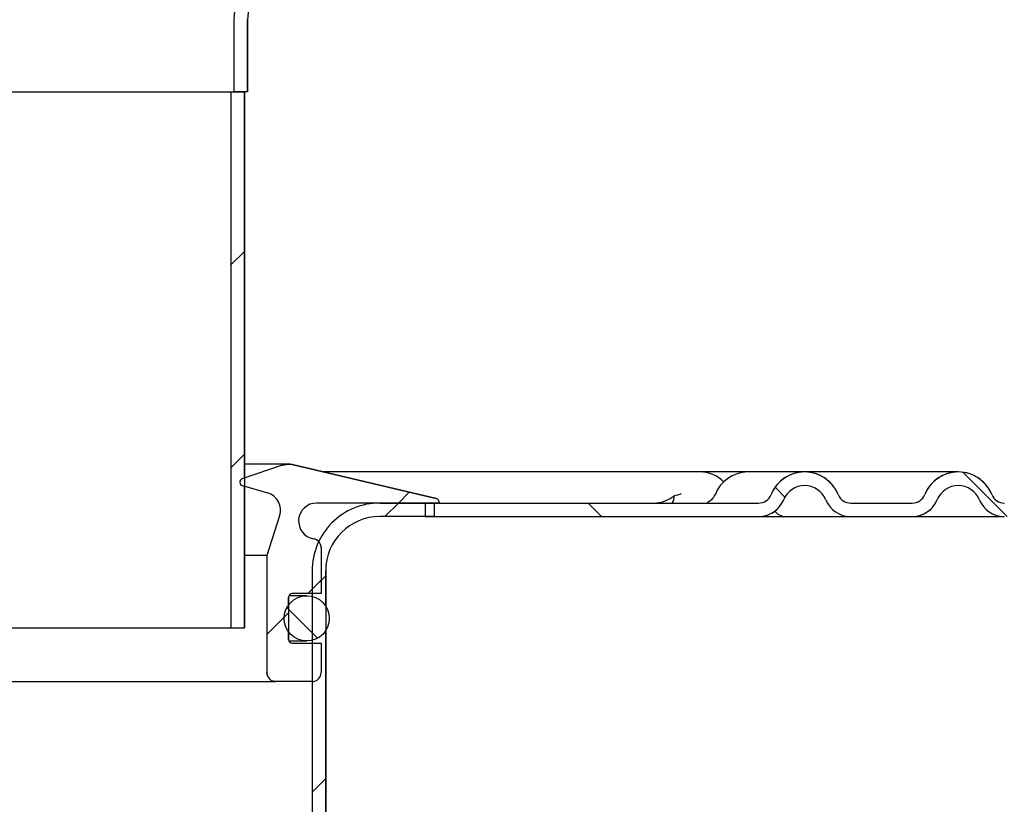
# Model space of a CAD drawing. Units: millimetres. Extents: x 40 to 550, y 39 to 1100.
# Drawn here: x 376 to 485, y 942 to 1029 of the extents above; entities that cross this region are included whole.
import ezdxf

# ---------------------------------------------------------------- set-up
doc = ezdxf.new("R2010")
doc.units = ezdxf.units.MM
doc.header["$PDSIZE"] = -1
doc.styles.add('SLDTEXTSTYLE1', font='TXT', dxfattribs={"width": 0.75})
doc.dimstyles.new('SLDDIMSTYLE0', dxfattribs={"dimtxt": 3.5, "dimasz": 3.302, "dimexe": 0, "dimexo": 0.0625, "dimgap": 0.875, "dimtad": 1, "dimdec": 1, "dimrnd": 1e-09, "dimzin": 12, "dimdsep": 46, "dimtxsty": 'SLDTEXTSTYLE1', "dimsah": 1, "dimcen": 0.09, "dimadec": 0, "dimazin": 3, "dimtfac": 1, "dimtdec": 1, "dimtofl": 0, "dimtmove": 0, "dimatfit": 3, "dimfxl": 1, "dimfrac": 2, "dimtolj": 1, "dimtzin": 12, "dimarcsym": 0})
pattern_1 = [(45, (-525.455, 570.994), (-11.22532, 11.22532), [])]
pattern_2 = [(135, (-525.455, 570.994), (-11.22532, -11.22532), [])]

# ---------------------------------------------------------------- blocks, each defined once
blk = doc.blocks.new('*D191')
at = {"color": 0, "linetype": 'Continuous', "lineweight": -2}
for p, q in [((477.18, 1065.85), (533.05, 1065.85)), ((533.05, 1055.85), (533.05, 815.85)), ((393.73, 805.85), (533.05, 805.85))]:
    blk.add_line(p, q, dxfattribs=at)
at = {"color": 0}
for points in [[(534.72, 1055.85), (531.39, 1055.85), (533.05, 1065.85)], [(531.39, 815.85), (534.72, 815.85), (533.05, 805.85)]]:
    blk.add_solid(points, dxfattribs=at)
at = {"layer": 'Defpoints', "color": 0}
for p in [(477.12, 1065.85), (393.67, 805.85), (533.05, 805.85)]:
    blk.add_point(p, dxfattribs=at)
at = {"color": 0, "insert": (527.18, 935.85), "char_height": 10, "attachment_point": 5, "rotation": 90, "style": 'SLDTEXTSTYLE1'}
blk.add_mtext('\\A1;235 - 260', dxfattribs=at)

msp = doc.modelspace()

# ---------------------------------------------------------------- hatches: boundary and pattern name
at = {"linetype": 'Continuous'}
h = msp.add_hatch(dxfattribs=at)
h.set_pattern_fill('ANSI31', scale=5, angle=90, style=0)
h.set_pattern_definition(pattern_2)
edge = h.paths.add_edge_path(flags=0)
edge.add_spline(control_points=[(405.52, 1034.85), (405.11, 1034.85), (404.7, 1034.81), (404.31, 1034.72), (403.71, 1034.58), (403.12, 1034.34), (402.6, 1034.02), (402.08, 1033.69), (401.61, 1033.27), (401.22, 1032.79), (400.84, 1032.31), (400.53, 1031.76), (400.33, 1031.17), (400.12, 1030.59), (400.02, 1029.97), (400.02, 1029.35)], knot_values=[0, 0, 0, 0, 0.001215, 0.001215, 0.001215, 0.003077, 0.003077, 0.003077, 0.004939, 0.004939, 0.004939, 0.0068, 0.0068, 0.0068, 0.008662, 0.008662, 0.008662, 0.008662], weights=[1, 1, 1, 1, 1, 1, 1, 1, 1, 1, 1, 1, 1, 1, 1, 1], degree=3, periodic=0)
edge.add_line((400.02, 1029.35), (400.02, 1021.35))
edge.add_line((400.02, 1021.35), (401.52, 1021.35))
edge.add_line((401.52, 1021.35), (401.52, 1029.35))
edge.add_spline(control_points=[(401.52, 1029.35), (401.52, 1029.8), (401.59, 1030.26), (401.74, 1030.68), (401.89, 1031.1), (402.11, 1031.5), (402.39, 1031.85), (402.67, 1032.2), (403.02, 1032.51), (403.4, 1032.75), (403.78, 1032.98), (404.2, 1033.16), (404.64, 1033.26), (404.93, 1033.32), (405.22, 1033.35), (405.52, 1033.35)], knot_values=[0, 0, 0, 0, 0.001343, 0.001343, 0.001343, 0.002686, 0.002686, 0.002686, 0.004029, 0.004029, 0.004029, 0.005372, 0.005372, 0.005372, 0.006249, 0.006249, 0.006249, 0.006249], weights=[1, 1, 1, 1, 1, 1, 1, 1, 1, 1, 1, 1, 1, 1, 1, 1], degree=3, periodic=0)
edge.add_line((405.52, 1033.35), (415.92, 1033.35))
edge.add_spline(control_points=[(415.92, 1033.35), (416.95, 1033.35), (417.98, 1033.47), (418.99, 1033.7), (420.52, 1034.04), (422.01, 1034.65), (423.34, 1035.48), (424.67, 1036.31), (425.87, 1037.38), (426.85, 1038.61), (427.83, 1039.83), (428.61, 1041.24), (429.13, 1042.72), (429.65, 1044.2), (429.92, 1045.79), (429.92, 1047.35)], knot_values=[0, 0, 0, 0, 0.003092, 0.003092, 0.003092, 0.007831, 0.007831, 0.007831, 0.012571, 0.012571, 0.012571, 0.01731, 0.01731, 0.01731, 0.022049, 0.022049, 0.022049, 0.022049], weights=[1, 1, 1, 1, 1, 1, 1, 1, 1, 1, 1, 1, 1, 1, 1, 1], degree=3, periodic=0)
edge.add_line((429.92, 1047.35), (429.92, 1050.85))
edge.add_line((429.92, 1050.85), (428.42, 1050.85))
edge.add_line((428.42, 1050.85), (428.42, 1047.35))
edge.add_spline(control_points=[(428.42, 1047.35), (428.42, 1045.95), (428.18, 1044.54), (427.71, 1043.22), (427.25, 1041.9), (426.55, 1040.64), (425.68, 1039.54), (424.8, 1038.45), (423.73, 1037.5), (422.54, 1036.75), (421.36, 1036.01), (420.03, 1035.47), (418.66, 1035.16), (417.76, 1034.96), (416.84, 1034.85), (415.92, 1034.85)], knot_values=[0, 0, 0, 0, 0.004197, 0.004197, 0.004197, 0.008394, 0.008394, 0.008394, 0.012591, 0.012591, 0.012591, 0.016789, 0.016789, 0.016789, 0.019527, 0.019527, 0.019527, 0.019527], weights=[1, 1, 1, 1, 1, 1, 1, 1, 1, 1, 1, 1, 1, 1, 1, 1], degree=3, periodic=0)
edge.add_line((415.92, 1034.85), (405.52, 1034.85))
h = msp.add_hatch(dxfattribs=at)
h.set_pattern_fill('ANSI31', scale=5, style=0)
h.set_pattern_definition(pattern_1)
h.paths.add_polyline_path([(401.17, 1021.35), (399.67, 1021.35), (399.67, 962.05), (401.17, 962.05)], flags=0)
h = msp.add_hatch(dxfattribs=at)
h.set_pattern_fill('ANSI31', scale=5, style=0)
h.set_pattern_definition(pattern_1)
edge = h.paths.add_edge_path(flags=0)
edge.add_line((409.67, 957.08), (409.67, 960.33))
edge.add_line((409.67, 960.33), (406.47, 960.33))
edge.add_spline(control_points=[(406.47, 960.33), (406.42, 960.33), (406.38, 960.34), (406.33, 960.36), (406.29, 960.37), (406.25, 960.39), (406.22, 960.42), (406.18, 960.45), (406.15, 960.48), (406.13, 960.52), (406.1, 960.56), (406.09, 960.6), (406.08, 960.65), (406.07, 960.67), (406.07, 960.7), (406.07, 960.73)], knot_values=[0, 0, 0, 0, 0.000134, 0.000134, 0.000134, 0.000269, 0.000269, 0.000269, 0.000403, 0.000403, 0.000403, 0.000537, 0.000537, 0.000537, 0.000625, 0.000625, 0.000625, 0.000625], weights=[1, 1, 1, 1, 1, 1, 1, 1, 1, 1, 1, 1, 1, 1, 1, 1], degree=3, periodic=0)
edge.add_line((406.07, 960.73), (406.07, 965.43))
edge.add_spline(control_points=[(406.07, 965.43), (406.07, 965.48), (406.07, 965.52), (406.09, 965.57), (406.1, 965.61), (406.13, 965.65), (406.15, 965.68), (406.18, 965.72), (406.22, 965.75), (406.26, 965.77), (406.29, 965.8), (406.34, 965.81), (406.38, 965.82), (406.41, 965.83), (406.44, 965.83), (406.47, 965.83)], knot_values=[0, 0, 0, 0, 0.000134, 0.000134, 0.000134, 0.000269, 0.000269, 0.000269, 0.000403, 0.000403, 0.000403, 0.000537, 0.000537, 0.000537, 0.000625, 0.000625, 0.000625, 0.000625], weights=[1, 1, 1, 1, 1, 1, 1, 1, 1, 1, 1, 1, 1, 1, 1, 1], degree=3, periodic=0)
edge.add_line((406.47, 965.83), (409.67, 965.83))
edge.add_line((409.67, 965.83), (409.67, 970.9))
edge.add_spline(control_points=[(409.67, 970.9), (409.67, 970.91), (409.67, 970.93), (409.67, 970.95), (409.66, 971.06), (409.63, 971.17), (409.59, 971.28), (409.55, 971.38), (409.49, 971.48), (409.41, 971.56), (409.34, 971.64), (409.25, 971.72), (409.15, 971.77), (409.05, 971.83), (408.94, 971.86), (408.83, 971.88)], knot_values=[0, 0, 0, 0, 0.000054, 0.000054, 0.000054, 0.000394, 0.000394, 0.000394, 0.000735, 0.000735, 0.000735, 0.001075, 0.001075, 0.001075, 0.001416, 0.001416, 0.001416, 0.001416], weights=[1, 1, 1, 1, 1, 1, 1, 1, 1, 1, 1, 1, 1, 1, 1, 1], degree=3, periodic=0)
edge.add_spline(control_points=[(408.83, 971.88), (408.61, 971.92), (408.4, 971.99), (408.2, 972.1), (408, 972.21), (407.82, 972.35), (407.67, 972.52), (407.53, 972.69), (407.4, 972.88), (407.32, 973.09), (407.23, 973.3), (407.18, 973.52), (407.17, 973.75), (407.16, 973.97), (407.18, 974.2), (407.25, 974.41), (407.31, 974.63), (407.41, 974.84), (407.54, 975.02), (407.67, 975.2), (407.83, 975.36), (408.02, 975.49), (408.2, 975.62), (408.41, 975.72), (408.62, 975.78), (408.8, 975.83), (408.98, 975.85), (409.17, 975.85)], knot_values=[0, 0, 0, 0, 0.000672, 0.000672, 0.000672, 0.001343, 0.001343, 0.001343, 0.002015, 0.002015, 0.002015, 0.002686, 0.002686, 0.002686, 0.003358, 0.003358, 0.003358, 0.004029, 0.004029, 0.004029, 0.004701, 0.004701, 0.004701, 0.005372, 0.005372, 0.005372, 0.005918, 0.005918, 0.005918, 0.005918], weights=[1, 1, 1, 1, 1, 1, 1, 1, 1, 1, 1, 1, 1, 1, 1, 1, 1, 1, 1, 1, 1, 1, 1, 1, 1, 1, 1, 1], degree=3, periodic=0)
edge.add_line((409.17, 975.85), (422.77, 975.85))
edge.add_spline(control_points=[(422.77, 975.85), (422.77, 975.91), (422.77, 975.96), (422.75, 976.01), (422.73, 976.07), (422.7, 976.12), (422.67, 976.16), (422.63, 976.21), (422.59, 976.24), (422.54, 976.27), (422.5, 976.3), (422.44, 976.33), (422.39, 976.34)], knot_values=[0, 0, 0, 0, 0.000163, 0.000163, 0.000163, 0.000331, 0.000331, 0.000331, 0.000499, 0.000499, 0.000499, 0.000667, 0.000667, 0.000667, 0.000667], weights=[1, 1, 1, 1, 1, 1, 1, 1, 1, 1, 1, 1, 1], degree=3, periodic=0)
edge.add_spline(control_points=[(422.39, 976.34), (417.08, 977.59), (411.77, 978.85), (406.47, 980.1)], knot_values=[0.196844, 0.196844, 0.196844, 0.196844, 0.213204, 0.213204, 0.213204, 0.213204], weights=[1, 1, 1, 1], degree=3, periodic=0)
edge.add_spline(control_points=[(406.47, 980.1), (406.32, 980.13), (406.17, 980.15), (406.02, 980.15), (405.8, 980.16), (405.57, 980.12), (405.36, 980.05)], knot_values=[0, 0, 0, 0, 0.000448, 0.000448, 0.000448, 0.001125, 0.001125, 0.001125, 0.001125], weights=[1, 1, 1, 1, 1, 1, 1], degree=3, periodic=0)
edge.add_spline(control_points=[(405.36, 980.05), (403.89, 979.54), (402.41, 979.04), (400.94, 978.53)], knot_values=[0, 0, 0, 0, 1, 1, 1, 1], weights=[1, 1, 1, 1], degree=3, periodic=0)
edge.add_spline(control_points=[(400.94, 978.53), (400.92, 978.52), (400.9, 978.52), (400.88, 978.5), (400.84, 978.48), (400.8, 978.45), (400.77, 978.42), (400.74, 978.39), (400.72, 978.35), (400.7, 978.31), (400.68, 978.27), (400.67, 978.22), (400.67, 978.18), (400.67, 978.13), (400.67, 978.09), (400.68, 978.04), (400.69, 978), (400.71, 977.96), (400.74, 977.92), (400.77, 977.89), (400.8, 977.85), (400.84, 977.83), (400.87, 977.8), (400.91, 977.78), (400.96, 977.77)], knot_values=[0, 0, 0, 0, 0.000068, 0.000068, 0.000068, 0.000203, 0.000203, 0.000203, 0.000339, 0.000339, 0.000339, 0.000475, 0.000475, 0.000475, 0.000611, 0.000611, 0.000611, 0.000746, 0.000746, 0.000746, 0.000882, 0.000882, 0.000882, 0.001018, 0.001018, 0.001018, 0.001018], weights=[1, 1, 1, 1, 1, 1, 1, 1, 1, 1, 1, 1, 1, 1, 1, 1, 1, 1, 1, 1, 1, 1, 1, 1, 1], degree=3, periodic=0)
edge.add_spline(control_points=[(400.96, 977.77), (401.88, 977.5), (402.8, 977.24), (403.72, 976.97)], knot_values=[0.387658, 0.387658, 0.387658, 0.387658, 0.390496, 0.390496, 0.390496, 0.390496], weights=[1, 1, 1, 1], degree=3, periodic=0)
edge.add_spline(control_points=[(403.72, 976.97), (403.94, 976.91), (404.14, 976.81), (404.33, 976.68), (404.51, 976.55), (404.67, 976.39), (404.8, 976.2), (404.93, 976.02), (405.03, 975.81), (405.09, 975.6), (405.15, 975.38), (405.18, 975.15), (405.16, 974.93), (405.15, 974.76), (405.12, 974.6), (405.07, 974.44)], knot_values=[0, 0, 0, 0, 0.000672, 0.000672, 0.000672, 0.001343, 0.001343, 0.001343, 0.002015, 0.002015, 0.002015, 0.002686, 0.002686, 0.002686, 0.003182, 0.003182, 0.003182, 0.003182], weights=[1, 1, 1, 1, 1, 1, 1, 1, 1, 1, 1, 1, 1, 1, 1, 1], degree=3, periodic=0)
edge.add_spline(control_points=[(405.07, 974.44), (404.6, 972.98), (404.14, 971.51), (403.67, 970.05)], knot_values=[0, 0, 0, 0, 0.00461, 0.00461, 0.00461, 0.00461], weights=[1, 1, 1, 1], degree=3, periodic=0)
edge.add_line((403.67, 970.05), (403.67, 957.08))
edge.add_spline(control_points=[(403.67, 957.08), (403.67, 957.01), (403.68, 956.94), (403.69, 956.86), (403.72, 956.75), (403.76, 956.65), (403.82, 956.55), (403.88, 956.46), (403.96, 956.37), (404.04, 956.3), (404.13, 956.23), (404.23, 956.18), (404.34, 956.14), (404.44, 956.1), (404.56, 956.08), (404.67, 956.08)], knot_values=[0, 0, 0, 0, 0.000221, 0.000221, 0.000221, 0.000559, 0.000559, 0.000559, 0.000898, 0.000898, 0.000898, 0.001236, 0.001236, 0.001236, 0.001575, 0.001575, 0.001575, 0.001575], weights=[1, 1, 1, 1, 1, 1, 1, 1, 1, 1, 1, 1, 1, 1, 1, 1], degree=3, periodic=0)
edge.add_line((404.67, 956.08), (408.67, 956.08))
edge.add_spline(control_points=[(408.67, 956.08), (408.74, 956.08), (408.81, 956.09), (408.89, 956.11), (409, 956.13), (409.1, 956.18), (409.2, 956.24), (409.29, 956.3), (409.38, 956.37), (409.45, 956.46), (409.52, 956.55), (409.57, 956.65), (409.61, 956.75), (409.65, 956.86), (409.67, 956.97), (409.67, 957.08)], knot_values=[0, 0, 0, 0, 0.000221, 0.000221, 0.000221, 0.000559, 0.000559, 0.000559, 0.000898, 0.000898, 0.000898, 0.001236, 0.001236, 0.001236, 0.001575, 0.001575, 0.001575, 0.001575], weights=[1, 1, 1, 1, 1, 1, 1, 1, 1, 1, 1, 1, 1, 1, 1, 1], degree=3, periodic=0)
h = msp.add_hatch(dxfattribs=at)
h.set_pattern_fill('ANSI31', scale=5, angle=90, style=0)
h.set_pattern_definition(pattern_2)
edge = h.paths.add_edge_path(flags=0)
edge.add_line((421.17, 975.85), (421.17, 974.35))
edge.add_line((421.17, 974.35), (458.07, 974.35))
edge.add_spline(control_points=[(458.07, 974.35), (458.24, 974.35), (458.42, 974.37), (458.59, 974.4), (458.92, 974.46), (459.24, 974.57), (459.54, 974.74), (459.83, 974.9), (460.1, 975.12), (460.32, 975.37), (460.54, 975.62), (460.72, 975.92), (460.85, 976.23)], knot_values=[0, 0, 0, 0, 0.000522, 0.000522, 0.000522, 0.00154, 0.00154, 0.00154, 0.002558, 0.002558, 0.002558, 0.003576, 0.003576, 0.003576, 0.003576], weights=[1, 1, 1, 1, 1, 1, 1, 1, 1, 1, 1, 1, 1], degree=3, periodic=0)
edge.add_spline(control_points=[(460.85, 976.23), (460.95, 976.49), (461.11, 976.73), (461.29, 976.94), (461.48, 977.15), (461.7, 977.33), (461.94, 977.47), (462.19, 977.61), (462.46, 977.7), (462.73, 977.75), (463.01, 977.8), (463.3, 977.8), (463.57, 977.76), (463.85, 977.71), (464.12, 977.62), (464.37, 977.48), (464.61, 977.35), (464.84, 977.17), (465.03, 976.96), (465.22, 976.75), (465.38, 976.5), (465.48, 976.23)], knot_values=[0, 0, 0, 0, 0.000839, 0.000839, 0.000839, 0.001679, 0.001679, 0.001679, 0.002518, 0.002518, 0.002518, 0.003358, 0.003358, 0.003358, 0.004197, 0.004197, 0.004197, 0.005037, 0.005037, 0.005037, 0.005904, 0.005904, 0.005904, 0.005904], weights=[1, 1, 1, 1, 1, 1, 1, 1, 1, 1, 1, 1, 1, 1, 1, 1, 1, 1, 1, 1, 1, 1], degree=3, periodic=0)
edge.add_spline(control_points=[(465.48, 976.23), (465.55, 976.07), (465.63, 975.91), (465.72, 975.76), (465.9, 975.48), (466.13, 975.22), (466.39, 975.01), (466.65, 974.8), (466.96, 974.63), (467.27, 974.52), (467.59, 974.41), (467.93, 974.35), (468.27, 974.35)], knot_values=[0, 0, 0, 0, 0.000522, 0.000522, 0.000522, 0.00154, 0.00154, 0.00154, 0.002558, 0.002558, 0.002558, 0.003576, 0.003576, 0.003576, 0.003576], weights=[1, 1, 1, 1, 1, 1, 1, 1, 1, 1, 1, 1, 1], degree=3, periodic=0)
edge.add_line((468.27, 974.35), (475.07, 974.35))
edge.add_spline(control_points=[(475.07, 974.35), (475.24, 974.35), (475.42, 974.37), (475.59, 974.4), (475.92, 974.46), (476.24, 974.57), (476.54, 974.74), (476.83, 974.9), (477.1, 975.12), (477.32, 975.37), (477.54, 975.62), (477.72, 975.92), (477.85, 976.23)], knot_values=[0, 0, 0, 0, 0.000522, 0.000522, 0.000522, 0.00154, 0.00154, 0.00154, 0.002558, 0.002558, 0.002558, 0.003576, 0.003576, 0.003576, 0.003576], weights=[1, 1, 1, 1, 1, 1, 1, 1, 1, 1, 1, 1, 1], degree=3, periodic=0)
edge.add_spline(control_points=[(477.85, 976.23), (477.95, 976.49), (478.11, 976.73), (478.29, 976.94), (478.48, 977.15), (478.7, 977.33), (478.94, 977.47), (479.19, 977.61), (479.46, 977.7), (479.73, 977.75), (480.01, 977.8), (480.3, 977.8), (480.57, 977.76), (480.85, 977.71), (481.12, 977.62), (481.37, 977.48), (481.61, 977.35), (481.84, 977.17), (482.03, 976.96), (482.22, 976.75), (482.38, 976.5), (482.48, 976.23)], knot_values=[0, 0, 0, 0, 0.000839, 0.000839, 0.000839, 0.001679, 0.001679, 0.001679, 0.002518, 0.002518, 0.002518, 0.003358, 0.003358, 0.003358, 0.004197, 0.004197, 0.004197, 0.005037, 0.005037, 0.005037, 0.005904, 0.005904, 0.005904, 0.005904], weights=[1, 1, 1, 1, 1, 1, 1, 1, 1, 1, 1, 1, 1, 1, 1, 1, 1, 1, 1, 1, 1, 1], degree=3, periodic=0)
edge.add_spline(control_points=[(482.48, 976.23), (482.55, 976.07), (482.63, 975.91), (482.72, 975.76), (482.9, 975.48), (483.13, 975.22), (483.39, 975.01), (483.65, 974.8), (483.96, 974.63), (484.27, 974.52), (484.59, 974.41), (484.93, 974.35), (485.27, 974.35)], knot_values=[0, 0, 0, 0, 0.000522, 0.000522, 0.000522, 0.00154, 0.00154, 0.00154, 0.002558, 0.002558, 0.002558, 0.003576, 0.003576, 0.003576, 0.003576], weights=[1, 1, 1, 1, 1, 1, 1, 1, 1, 1, 1, 1, 1], degree=3, periodic=0)
edge.add_line((485.27, 974.35), (511.17, 974.35))
edge.add_line((511.17, 974.35), (511.17, 975.85))
edge.add_line((511.17, 975.85), (485.27, 975.85))
edge.add_spline(control_points=[(485.27, 975.85), (485.1, 975.85), (484.93, 975.88), (484.77, 975.94), (484.61, 975.99), (484.46, 976.08), (484.33, 976.18), (484.2, 976.29), (484.08, 976.42), (483.99, 976.56), (483.95, 976.63), (483.91, 976.71), (483.88, 976.79)], knot_values=[0, 0, 0, 0, 0.000504, 0.000504, 0.000504, 0.001007, 0.001007, 0.001007, 0.001511, 0.001511, 0.001511, 0.001769, 0.001769, 0.001769, 0.001769], weights=[1, 1, 1, 1, 1, 1, 1, 1, 1, 1, 1, 1, 1], degree=3, periodic=0)
edge.add_spline(control_points=[(483.88, 976.79), (483.7, 977.22), (483.45, 977.62), (483.14, 977.97), (482.84, 978.3), (482.48, 978.59), (482.09, 978.8), (481.69, 979.02), (481.26, 979.17), (480.82, 979.24), (480.37, 979.31), (479.91, 979.31), (479.47, 979.23), (479.03, 979.15), (478.6, 979), (478.21, 978.78), (477.82, 978.56), (477.46, 978.27), (477.16, 977.93), (476.87, 977.6), (476.63, 977.21), (476.46, 976.79)], knot_values=[0, 0, 0, 0, 0.001387, 0.001387, 0.001387, 0.002729, 0.002729, 0.002729, 0.004071, 0.004071, 0.004071, 0.005413, 0.005413, 0.005413, 0.006754, 0.006754, 0.006754, 0.008096, 0.008096, 0.008096, 0.009438, 0.009438, 0.009438, 0.009438], weights=[1, 1, 1, 1, 1, 1, 1, 1, 1, 1, 1, 1, 1, 1, 1, 1, 1, 1, 1, 1, 1, 1], degree=3, periodic=0)
edge.add_spline(control_points=[(476.46, 976.79), (476.4, 976.64), (476.31, 976.49), (476.19, 976.36), (476.08, 976.24), (475.95, 976.13), (475.8, 976.05), (475.66, 975.96), (475.49, 975.91), (475.33, 975.88), (475.24, 975.86), (475.16, 975.85), (475.07, 975.85)], knot_values=[0, 0, 0, 0, 0.000504, 0.000504, 0.000504, 0.001007, 0.001007, 0.001007, 0.001511, 0.001511, 0.001511, 0.001769, 0.001769, 0.001769, 0.001769], weights=[1, 1, 1, 1, 1, 1, 1, 1, 1, 1, 1, 1, 1], degree=3, periodic=0)
edge.add_line((475.07, 975.85), (468.27, 975.85))
edge.add_spline(control_points=[(468.27, 975.85), (468.1, 975.85), (467.93, 975.88), (467.77, 975.94), (467.61, 975.99), (467.46, 976.08), (467.33, 976.18), (467.2, 976.29), (467.08, 976.42), (466.99, 976.56), (466.95, 976.63), (466.91, 976.71), (466.88, 976.79)], knot_values=[0, 0, 0, 0, 0.000504, 0.000504, 0.000504, 0.001007, 0.001007, 0.001007, 0.001511, 0.001511, 0.001511, 0.001769, 0.001769, 0.001769, 0.001769], weights=[1, 1, 1, 1, 1, 1, 1, 1, 1, 1, 1, 1, 1], degree=3, periodic=0)
edge.add_spline(control_points=[(466.88, 976.79), (466.7, 977.22), (466.45, 977.62), (466.14, 977.97), (465.84, 978.3), (465.48, 978.59), (465.09, 978.8), (464.69, 979.02), (464.26, 979.17), (463.82, 979.24), (463.37, 979.31), (462.91, 979.31), (462.47, 979.23), (462.03, 979.15), (461.6, 979), (461.21, 978.78), (460.82, 978.56), (460.46, 978.27), (460.16, 977.93), (459.87, 977.6), (459.63, 977.21), (459.46, 976.79)], knot_values=[0, 0, 0, 0, 0.001387, 0.001387, 0.001387, 0.002729, 0.002729, 0.002729, 0.004071, 0.004071, 0.004071, 0.005413, 0.005413, 0.005413, 0.006754, 0.006754, 0.006754, 0.008096, 0.008096, 0.008096, 0.009438, 0.009438, 0.009438, 0.009438], weights=[1, 1, 1, 1, 1, 1, 1, 1, 1, 1, 1, 1, 1, 1, 1, 1, 1, 1, 1, 1, 1, 1], degree=3, periodic=0)
edge.add_spline(control_points=[(459.46, 976.79), (459.4, 976.64), (459.31, 976.49), (459.19, 976.36), (459.08, 976.24), (458.95, 976.13), (458.8, 976.05), (458.66, 975.96), (458.49, 975.91), (458.33, 975.88), (458.24, 975.86), (458.16, 975.85), (458.07, 975.85)], knot_values=[0, 0, 0, 0, 0.000504, 0.000504, 0.000504, 0.001007, 0.001007, 0.001007, 0.001511, 0.001511, 0.001511, 0.001769, 0.001769, 0.001769, 0.001769], weights=[1, 1, 1, 1, 1, 1, 1, 1, 1, 1, 1, 1, 1], degree=3, periodic=0)
edge.add_line((458.07, 975.85), (421.17, 975.85))
h = msp.add_hatch(dxfattribs=at)
h.set_pattern_fill('ANSI31', scale=5, style=0)
h.set_pattern_definition(pattern_1)
edge = h.paths.add_edge_path(flags=0)
edge.add_line((408.67, 968.35), (408.67, 933.94))
edge.add_spline(control_points=[(408.67, 933.94), (408.67, 933.72), (408.63, 933.49), (408.55, 933.28), (408.48, 933.07), (408.37, 932.87), (408.23, 932.7), (408.07, 932.5), (407.88, 932.34), (407.67, 932.21)], knot_values=[0, 0, 0, 0, 0.000672, 0.000672, 0.000672, 0.001343, 0.001343, 0.001343, 0.002086, 0.002086, 0.002086, 0.002086], weights=[1, 1, 1, 1, 1, 1, 1, 1, 1, 1], degree=3, periodic=0)
edge.add_spline(control_points=[(407.67, 932.21), (407.15, 931.91), (406.63, 931.62), (406.12, 931.32)], knot_values=[0.203013, 0.203013, 0.203013, 0.203013, 0.204802, 0.204802, 0.204802, 0.204802], weights=[1, 1, 1, 1], degree=3, periodic=0)
edge.add_spline(control_points=[(406.12, 931.32), (406.04, 931.27), (405.96, 931.22), (405.88, 931.17), (405.51, 930.92), (405.18, 930.6), (404.91, 930.24), (404.64, 929.88), (404.43, 929.47), (404.3, 929.04), (404.17, 928.62), (404.1, 928.16), (404.12, 927.71), (404.14, 927.27), (404.23, 926.82), (404.39, 926.4), (404.55, 925.98), (404.79, 925.59), (405.08, 925.25), (405.38, 924.91), (405.73, 924.61), (406.12, 924.39)], knot_values=[0, 0, 0, 0, 0.000281, 0.000281, 0.000281, 0.001642, 0.001642, 0.001642, 0.003004, 0.003004, 0.003004, 0.004365, 0.004365, 0.004365, 0.005727, 0.005727, 0.005727, 0.007089, 0.007089, 0.007089, 0.00845, 0.00845, 0.00845, 0.00845], weights=[1, 1, 1, 1, 1, 1, 1, 1, 1, 1, 1, 1, 1, 1, 1, 1, 1, 1, 1, 1, 1, 1], degree=3, periodic=0)
edge.add_spline(control_points=[(406.12, 924.39), (406.63, 924.09), (407.15, 923.79), (407.67, 923.49)], knot_values=[0.447819, 0.447819, 0.447819, 0.447819, 0.449622, 0.449622, 0.449622, 0.449622], weights=[1, 1, 1, 1], degree=3, periodic=0)
edge.add_spline(control_points=[(407.67, 923.49), (407.86, 923.38), (408.04, 923.24), (408.18, 923.07), (408.33, 922.9), (408.45, 922.7), (408.53, 922.49), (408.62, 922.26), (408.67, 922.01), (408.67, 921.76)], knot_values=[0, 0, 0, 0, 0.000672, 0.000672, 0.000672, 0.001343, 0.001343, 0.001343, 0.002086, 0.002086, 0.002086, 0.002086], weights=[1, 1, 1, 1, 1, 1, 1, 1, 1, 1], degree=3, periodic=0)
edge.add_line((408.67, 921.76), (408.67, 822.35))
edge.add_spline(control_points=[(408.67, 822.35), (408.67, 820.67), (408.38, 818.97), (407.82, 817.39), (407.27, 815.8), (406.43, 814.29), (405.38, 812.98), (404.33, 811.67), (403.04, 810.52), (401.62, 809.63), (400.19, 808.74), (398.6, 808.09), (396.96, 807.72), (395.88, 807.48), (394.77, 807.35), (393.67, 807.35)], knot_values=[0, 0, 0, 0, 0.005037, 0.005037, 0.005037, 0.010073, 0.010073, 0.010073, 0.01511, 0.01511, 0.01511, 0.020146, 0.020146, 0.020146, 0.023432, 0.023432, 0.023432, 0.023432], weights=[1, 1, 1, 1, 1, 1, 1, 1, 1, 1, 1, 1, 1, 1, 1, 1], degree=3, periodic=0)
edge.add_line((393.67, 807.35), (387.08, 807.35))
edge.add_spline(control_points=[(387.08, 807.35), (386.86, 807.35), (386.65, 807.34), (386.43, 807.32), (385.59, 807.25), (384.76, 807.03), (383.99, 806.69), (383.23, 806.34), (382.51, 805.86), (381.9, 805.28), (381.3, 804.7), (380.78, 804.01), (380.4, 803.26), (380.02, 802.51), (379.76, 801.69), (379.65, 800.85)], knot_values=[0, 0, 0, 0, 0.000657, 0.000657, 0.000657, 0.003209, 0.003209, 0.003209, 0.005761, 0.005761, 0.005761, 0.008313, 0.008313, 0.008313, 0.010865, 0.010865, 0.010865, 0.010865], weights=[1, 1, 1, 1, 1, 1, 1, 1, 1, 1, 1, 1, 1, 1, 1, 1], degree=3, periodic=0)
edge.add_line((379.65, 800.85), (381.17, 800.85))
edge.add_spline(control_points=[(381.17, 800.85), (381.28, 801.52), (381.51, 802.17), (381.83, 802.76), (382.16, 803.34), (382.59, 803.88), (383.09, 804.33), (383.59, 804.78), (384.17, 805.14), (384.8, 805.4), (385.42, 805.66), (386.09, 805.81), (386.76, 805.84), (386.87, 805.85), (386.98, 805.85), (387.08, 805.85)], knot_values=[0, 0, 0, 0, 0.002015, 0.002015, 0.002015, 0.004029, 0.004029, 0.004029, 0.006044, 0.006044, 0.006044, 0.008059, 0.008059, 0.008059, 0.008377, 0.008377, 0.008377, 0.008377], weights=[1, 1, 1, 1, 1, 1, 1, 1, 1, 1, 1, 1, 1, 1, 1, 1], degree=3, periodic=0)
edge.add_line((387.08, 805.85), (393.67, 805.85))
edge.add_spline(control_points=[(393.67, 805.85), (394.88, 805.85), (396.1, 805.99), (397.29, 806.26), (399.09, 806.66), (400.85, 807.38), (402.41, 808.36), (403.98, 809.34), (405.4, 810.6), (406.55, 812.05), (407.71, 813.49), (408.63, 815.15), (409.24, 816.89), (409.85, 818.63), (410.17, 820.51), (410.17, 822.35)], knot_values=[0, 0, 0, 0, 0.003644, 0.003644, 0.003644, 0.00923, 0.00923, 0.00923, 0.014816, 0.014816, 0.014816, 0.020401, 0.020401, 0.020401, 0.025987, 0.025987, 0.025987, 0.025987], weights=[1, 1, 1, 1, 1, 1, 1, 1, 1, 1, 1, 1, 1, 1, 1, 1], degree=3, periodic=0)
edge.add_line((410.17, 822.35), (410.17, 921.76))
edge.add_spline(control_points=[(410.17, 921.76), (410.17, 922.19), (410.08, 922.63), (409.93, 923.04), (409.78, 923.4), (409.58, 923.75), (409.32, 924.04), (409.07, 924.34), (408.76, 924.6), (408.42, 924.79)], knot_values=[0, 0, 0, 0, 0.001296, 0.001296, 0.001296, 0.002468, 0.002468, 0.002468, 0.003639, 0.003639, 0.003639, 0.003639], weights=[1, 1, 1, 1, 1, 1, 1, 1, 1, 1], degree=3, periodic=0)
edge.add_spline(control_points=[(408.42, 924.79), (407.9, 925.09), (407.38, 925.39), (406.87, 925.69)], knot_values=[0.203938, 0.203938, 0.203938, 0.203938, 0.205728, 0.205728, 0.205728, 0.205728], weights=[1, 1, 1, 1], degree=3, periodic=0)
edge.add_spline(control_points=[(406.87, 925.69), (406.62, 925.83), (406.4, 926.01), (406.22, 926.22), (406.04, 926.44), (405.89, 926.68), (405.79, 926.94), (405.69, 927.2), (405.63, 927.49), (405.62, 927.77), (405.61, 928.05), (405.65, 928.33), (405.73, 928.6), (405.81, 928.87), (405.94, 929.12), (406.11, 929.35), (406.28, 929.57), (406.49, 929.77), (406.72, 929.93), (406.77, 929.96), (406.82, 929.99), (406.87, 930.02)], knot_values=[0, 0, 0, 0, 0.000839, 0.000839, 0.000839, 0.001679, 0.001679, 0.001679, 0.002518, 0.002518, 0.002518, 0.003358, 0.003358, 0.003358, 0.004197, 0.004197, 0.004197, 0.005037, 0.005037, 0.005037, 0.00521, 0.00521, 0.00521, 0.00521], weights=[1, 1, 1, 1, 1, 1, 1, 1, 1, 1, 1, 1, 1, 1, 1, 1, 1, 1, 1, 1, 1, 1], degree=3, periodic=0)
edge.add_spline(control_points=[(406.87, 930.02), (407.38, 930.32), (407.9, 930.62), (408.42, 930.91)], knot_values=[0.448749, 0.448749, 0.448749, 0.448749, 0.450526, 0.450526, 0.450526, 0.450526], weights=[1, 1, 1, 1], degree=3, periodic=0)
edge.add_spline(control_points=[(408.42, 930.91), (408.79, 931.13), (409.13, 931.42), (409.4, 931.76), (409.64, 932.06), (409.84, 932.42), (409.97, 932.79), (410.1, 933.16), (410.17, 933.55), (410.17, 933.94)], knot_values=[0, 0, 0, 0, 0.001296, 0.001296, 0.001296, 0.002468, 0.002468, 0.002468, 0.003639, 0.003639, 0.003639, 0.003639], weights=[1, 1, 1, 1, 1, 1, 1, 1, 1, 1], degree=3, periodic=0)
edge.add_line((410.17, 933.94), (410.17, 968.35))
edge.add_spline(control_points=[(410.17, 968.35), (410.17, 969.03), (410.28, 969.71), (410.51, 970.34), (410.73, 970.97), (411.06, 971.58), (411.48, 972.1), (411.9, 972.63), (412.42, 973.09), (412.99, 973.44), (413.56, 973.8), (414.19, 974.06), (414.85, 974.21), (415.28, 974.3), (415.73, 974.35), (416.17, 974.35)], knot_values=[0, 0, 0, 0, 0.002015, 0.002015, 0.002015, 0.004029, 0.004029, 0.004029, 0.006044, 0.006044, 0.006044, 0.008059, 0.008059, 0.008059, 0.009373, 0.009373, 0.009373, 0.009373], weights=[1, 1, 1, 1, 1, 1, 1, 1, 1, 1, 1, 1, 1, 1, 1, 1], degree=3, periodic=0)
edge.add_line((416.17, 974.35), (422.17, 974.35))
edge.add_line((422.17, 974.35), (422.17, 975.85))
edge.add_line((422.17, 975.85), (416.17, 975.85))
edge.add_spline(control_points=[(416.17, 975.85), (415.62, 975.85), (415.06, 975.79), (414.52, 975.67), (413.7, 975.49), (412.9, 975.16), (412.19, 974.71), (411.48, 974.27), (410.84, 973.69), (410.31, 973.04), (409.79, 972.38), (409.37, 971.63), (409.09, 970.84), (408.81, 970.04), (408.67, 969.19), (408.67, 968.35)], knot_values=[0, 0, 0, 0, 0.001657, 0.001657, 0.001657, 0.004195, 0.004195, 0.004195, 0.006734, 0.006734, 0.006734, 0.009273, 0.009273, 0.009273, 0.011812, 0.011812, 0.011812, 0.011812], weights=[1, 1, 1, 1, 1, 1, 1, 1, 1, 1, 1, 1, 1, 1, 1, 1], degree=3, periodic=0)
h = msp.add_hatch(dxfattribs=at)
h.set_pattern_fill('ANSI31', scale=5, angle=90, style=0)
h.set_pattern_definition(pattern_2)
edge = h.paths.add_edge_path(flags=0)
edge.add_spline(control_points=[(410.57, 963.08), (410.57, 963.26), (410.55, 963.43), (410.51, 963.61), (410.45, 963.88), (410.35, 964.15), (410.2, 964.39), (410.06, 964.62), (409.87, 964.84), (409.65, 965.02), (409.43, 965.2), (409.18, 965.34), (408.92, 965.43), (408.66, 965.53), (408.37, 965.58), (408.09, 965.58), (407.81, 965.59), (407.53, 965.54), (407.27, 965.45), (407, 965.36), (406.75, 965.22), (406.53, 965.05), (406.31, 964.88), (406.11, 964.67), (405.96, 964.43), (405.81, 964.2), (405.7, 963.93), (405.63, 963.66), (405.57, 963.39), (405.55, 963.1), (405.58, 962.82), (405.61, 962.54), (405.69, 962.27), (405.81, 962.01), (405.93, 961.76), (406.09, 961.52), (406.29, 961.33), (406.49, 961.13), (406.72, 960.96), (406.97, 960.84), (407.22, 960.71), (407.5, 960.63), (407.78, 960.6), (408.06, 960.57), (408.34, 960.58), (408.62, 960.64), (408.89, 960.71), (409.16, 960.82), (409.39, 960.96), (409.63, 961.11), (409.84, 961.3), (410.02, 961.52), (410.19, 961.74), (410.33, 961.99), (410.43, 962.26), (410.52, 962.52), (410.57, 962.8), (410.57, 963.08)], knot_values=[0, 0, 0, 0, 0.000525, 0.000525, 0.000525, 0.001372, 0.001372, 0.001372, 0.002219, 0.002219, 0.002219, 0.003066, 0.003066, 0.003066, 0.003913, 0.003913, 0.003913, 0.004759, 0.004759, 0.004759, 0.005606, 0.005606, 0.005606, 0.006453, 0.006453, 0.006453, 0.0073, 0.0073, 0.0073, 0.008147, 0.008147, 0.008147, 0.008993, 0.008993, 0.008993, 0.00984, 0.00984, 0.00984, 0.010687, 0.010687, 0.010687, 0.011534, 0.011534, 0.011534, 0.012381, 0.012381, 0.012381, 0.013227, 0.013227, 0.013227, 0.014074, 0.014074, 0.014074, 0.014921, 0.014921, 0.014921, 0.015768, 0.015768, 0.015768, 0.015768], weights=[1, 1, 1, 1, 1, 1, 1, 1, 1, 1, 1, 1, 1, 1, 1, 1, 1, 1, 1, 1, 1, 1, 1, 1, 1, 1, 1, 1, 1, 1, 1, 1, 1, 1, 1, 1, 1, 1, 1, 1, 1, 1, 1, 1, 1, 1, 1, 1, 1, 1, 1, 1, 1, 1, 1, 1, 1, 1], degree=3, periodic=0)

# ---------------------------------------------------------------- linework, layer by layer
at = {"color": 7, "linetype": 'Continuous'}
for p, q in [((400.02, 1029.35), (400.02, 1029.35)), ((400.02, 1029.35), (400.02, 1021.35)), ((401.52, 1021.35), (401.52, 1029.35)), ((401.52, 1029.35), (401.52, 1029.35)), ((401.52, 1029.35), (401.52, 1021.35)), ((202.67, 1021.35), (399.67, 1021.35)), ((399.67, 1021.35), (399.67, 962.05)), ((399.67, 1021.35), (401.17, 1021.35)), ((401.52, 1021.35), (400.02, 1021.35)), ((401.17, 978.61), (401.17, 1021.35)), ((401.17, 1021.35), (401.17, 962.05)), ((401.52, 1021.35), (401.52, 1021.35)), ((405.36, 980.05), (400.94, 978.53)), ((406.01, 980.15), (401.17, 980.15)), ((405.36, 980.05), (405.36, 980.05)), ((422.39, 976.34), (406.47, 980.1)), ((406.47, 980.1), (422.39, 976.34)), ((406.47, 980.1), (406.47, 980.1)), ((451.62, 979.29), (409.89, 979.29)), ((456.81, 979.29), (451.62, 979.29)), ((463.17, 979.29), (456.81, 979.29)), ((480.17, 979.29), (463.17, 979.29)), ((400.96, 977.77), (400.96, 977.77)), ((400.96, 977.77), (403.72, 976.97)), ((401.17, 962.05), (401.17, 977.71)), ((403.72, 976.97), (403.72, 976.97)), ((422.77, 975.85), (409.17, 975.85)), ((416.17, 975.85), (422.17, 975.85)), ((421.17, 975.85), (421.17, 974.35)), ((421.17, 975.85), (458.07, 975.85)), ((422.17, 975.85), (422.17, 974.35)), ((468.27, 975.85), (475.07, 975.85)), ((405.07, 974.44), (403.67, 970.05)), ((405.07, 974.44), (405.07, 974.44)), ((422.17, 974.35), (416.17, 974.35)), ((421.17, 974.35), (458.07, 974.35)), ((458.07, 974.35), (461.07, 974.35)), ((461.07, 974.35), (468.27, 974.35)), ((468.27, 974.35), (475.07, 974.35)), ((475.24, 974.35), (485.27, 974.35)), ((408.92, 971.86), (408.83, 971.88)), ((409.67, 970.9), (409.67, 965.83)), ((409.67, 970.9), (409.67, 970.9)), ((403.67, 970.05), (401.17, 970.05)), ((403.67, 970.05), (403.67, 957.08)), ((408.67, 968.35), (408.67, 968.35)), ((408.67, 968.35), (408.67, 933.94)), ((410.17, 964.44), (410.17, 968.35)), ((410.17, 968.35), (410.17, 968.35)), ((410.17, 968.35), (410.17, 933.94)), ((406.07, 964.58), (406.07, 965.43)), ((406.07, 965.43), (406.07, 965.43)), ((406.07, 965.43), (406.07, 960.73)), ((408.07, 965.58), (406.1, 965.58)), ((409.67, 965.83), (406.47, 965.83)), ((409.67, 965.83), (409.67, 965.83)), ((202.67, 962.05), (399.67, 962.05)), ((399.67, 962.05), (401.17, 962.05)), ((401.17, 962.05), (401.17, 962.05)), ((406.07, 960.73), (406.07, 961.58)), ((410.17, 933.94), (410.17, 961.79)), ((406.07, 960.73), (406.07, 960.73)), ((406.1, 960.58), (408.07, 960.58)), ((406.47, 960.33), (409.67, 960.33)), ((409.67, 960.33), (409.67, 957.08)), ((409.67, 960.33), (409.67, 960.33)), ((403.67, 957.08), (403.67, 957.08)), ((409.67, 957.08), (409.67, 957.08)), ((197.67, 956.08), (404.67, 956.08)), ((408.67, 956.08), (404.67, 956.08))]:
    msp.add_line(p, q, dxfattribs=at)
at = {"color": 7, "linetype": 'Continuous', "flags": 128}
for points in [[(405.36, 980.05), (406.02, 980.15), (406.47, 980.1)], [(449.52, 976.85), (449.12, 976.72), (448.74, 976.63)], [(453.25, 976.78), (453.26, 976.75), (453.27, 976.73)], [(403.71, 956.78), (403.69, 956.89), (403.67, 957.08)], [(404.67, 956.08), (404.47, 956.1), (404.3, 956.15)]]:
    msp.add_lwpolyline(points, dxfattribs=at)
at = {"color": 7, "linetype": 'Continuous'}
msp.add_circle((408.07, 963.08), 2.5, dxfattribs=at)
for centre, radius, start, end in [((405.52, 1029.35), 5.5, 90.0001, 179.9998), ((405.52, 1029.35), 4, 90.0001, 179.9998), ((406.01, 978.15), 2, 90, 108.8991), ((406.01, 978.15), 2, 76.7141, 90), ((401.07, 978.15), 0.4, 108.8988, 253.899), ((451.65, 975.82), 3.47, 42.173, 91.0115), ((456.9, 975.42), 3.87, 90.6107, 160.1468), ((463.17, 975.29), 4, 22.0243, 157.9757), ((463.17, 975.29), 4, 127.1878, 157.9757), ((463.17, 975.29), 4, 90, 127.1878), ((463.17, 975.29), 4, 52.945, 90), ((463.17, 975.29), 4, 22.0243, 52.945), ((480.17, 975.29), 4, 22.0245, 157.9755), ((480.17, 975.29), 4, 127.1872, 157.9757), ((480.17, 975.29), 4, 90, 127.1872), ((480.17, 975.29), 4, 52.9444, 90), ((480.17, 975.29), 4, 22.0243, 52.9444), ((463.17, 975.29), 2.5, 22.024, 157.976), ((480.17, 975.29), 2.5, 22.0245, 157.9755), ((403.17, 975.05), 2, 342.256, 73.8994), ((422.27, 975.85), 0.5, 0, 76.7141), ((422.27, 975.85), 0.5, 359.9981, 76.7176), ((446.31, 979.88), 4.05, 276.8447, 306.8657), ((447.8, 976.5), 0.95, 316.9038, 7.9824), ((451.95, 977.23), 1.37, 289.6778, 340.5469), ((458.07, 977.35), 1.5, 270.0002, 337.9752), ((468.27, 977.35), 1.5, 202.0248, 269.9999), ((475.07, 977.35), 1.5, 269.9997, 337.9768), ((485.27, 977.35), 1.5, 202.0243, 270.0004), ((409.17, 973.85), 2, 90, 260.4058), ((416.17, 968.35), 7.5, 89.9999, 180.0001), ((458.07, 977.35), 3, 269.9999, 337.976), ((458.07, 977.35), 3, 310.8895, 337.9757), ((468.27, 977.35), 3, 202.0248, 269.9999), ((475.07, 977.35), 3, 269.9999, 337.976), ((475.07, 977.35), 3, 310.8909, 337.9757), ((485.27, 977.35), 3, 202.0245, 270.0001), ((416.17, 968.35), 6, 90, 179.9999), ((458.07, 977.35), 3, 270, 310.8895), ((461.08, 975.9), 1.54, 215.7297, 269.7092), ((475.07, 977.35), 3, 270, 310.8909), ((408.67, 970.9), 1, 0.0035, 80.4034), ((406.47, 965.43), 0.4, 89.9992, 179.9999), ((406.47, 960.73), 0.4, 180.0014, 269.9995), ((404.67, 957.08), 1, 180.0002, 269.9999), ((408.67, 957.08), 1, 270.0014, 359.9984)]:
    msp.add_arc(centre, radius, start, end, dxfattribs=at)

# ---------------------------------------------------------------- dimensions: what is measured, and where the dimension line sits
at = {"color": 5, "linetype": 'Continuous'}
dim = msp.add_linear_dim(base=(533.05, 805.85), p1=(477.12, 1065.85), p2=(393.67, 805.85), angle=90, text='235 - 260', dimstyle='SLDDIMSTYLE0', override={"dimtxt": 10, "dimasz": 10}, dxfattribs=at)
dim.commit()
dim.dimension.update_dxf_attribs({"geometry": '*D191', "text_midpoint": (533.05, 935.85), "dimtype": 160})

doc.saveas('drawing.dxf')
